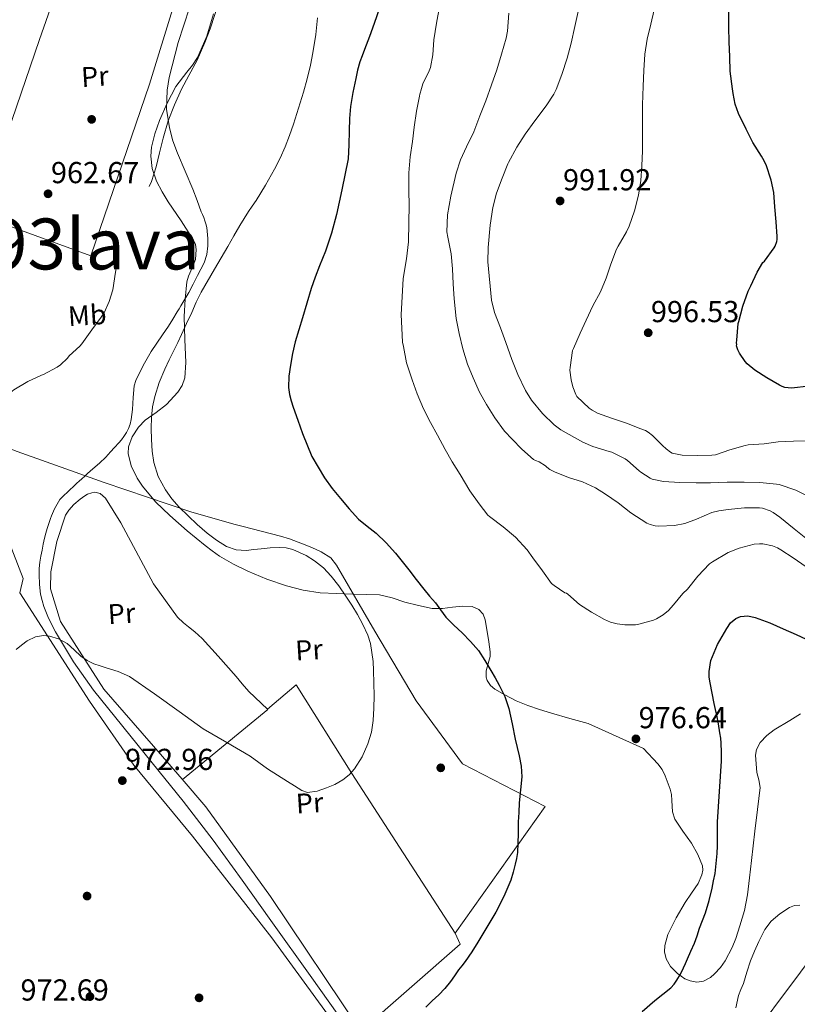
# Model space of a CAD drawing. Extents: x 559699 to 566555, y 738152 to 742841.
# Drawn here: x 559955 to 560230, y 738500 to 738849 of the extents above; entities that cross this region are included whole.
import ezdxf
from ezdxf.enums import TextEntityAlignment as Align

# ---------------------------------------------------------------- set-up
doc = ezdxf.new("R2010")
doc.units = 0
doc.header["$MEASUREMENT"] = 0
doc.linetypes.add('DGN Style 2', pattern=[77.0349, 46.22094, -30.81396])
doc.linetypes.add('DGN Style 3', pattern=[107.84886, 77.0349, -30.81396])
for name, color, linetype in [('Nivel 16', 7, 'Continuous'), ('Nivel 17', 7, 'Continuous'), ('Nivel 20', 7, 'Continuous'), ('Nivel 21', 7, 'Continuous'), ('Nivel 35', 7, 'Continuous'), ('Nivel 37', 7, 'Continuous'), ('Nivel 4', 7, 'Continuous'), ('Nivel 41', 7, 'Continuous'), ('Nivel 45', 7, 'Continuous'), ('Nivel 5', 7, 'Continuous'), ('Nivel 57', 7, 'Continuous'), ('Nivel 7', 7, 'Continuous')]:
    doc.layers.add(name, color=color, linetype=linetype)
doc.styles.add('Style-arial', font='arial.shx', dxfattribs={"bigfont": 'arialbig.shx'})
doc.styles.add('Style-arialn', font='arialn.shx', dxfattribs={"bigfont": 'arialnbig.shx'})
doc.styles.add('Style-times', font='times.shx', dxfattribs={"bigfont": 'timesbig.shx'})

# ---------------------------------------------------------------- blocks, each defined once
blk = doc.blocks.new('5PATER')
at = {"layer": 'Nivel 7', "linetype": 'Continuous', "lineweight": 0}
h = blk.add_hatch(color=53, dxfattribs=at)
edge = h.paths.add_edge_path()
edge.add_ellipse((0, 0), major_axis=(-1.1, -1.11), ratio=0.999422, start_angle=0, end_angle=360)
blk = doc.blocks.new('5PERFI_1')
at = {"layer": 'Nivel 17', "linetype": 'Continuous', "lineweight": 0}
h = blk.add_hatch(color=7, dxfattribs=at)
edge = h.paths.add_edge_path()
edge.add_arc((0, 0), 1.56, 315, 675)
blk = doc.blocks.new('5PERFI')
at = {"layer": 'Nivel 17', "color": 7, "linetype": 'Continuous', "lineweight": 0}
blk.add_blockref('5PERFI_1', (0, 0), dxfattribs=at)

msp = doc.modelspace()

# ---------------------------------------------------------------- linework, layer by layer
at = {"layer": 'Nivel 16', "color": 1, "linetype": 'Continuous', "lineweight": 13, "extrusion": (0.088202, 0.072247, 0.993479), "elevation": 103720.089, "flags": 128}
msp.add_lwpolyline([(216508.257, -895254.828), (216508.257, -895294.13)], dxfattribs=at)
at = {"layer": 'Nivel 16', "color": 1, "linetype": 'Continuous', "lineweight": 13, "extrusion": (-0.003401, -0.004782, 0.999983), "elevation": -4461.16, "flags": 128}
msp.add_lwpolyline([(560140.821, 738557.372), (560108.915, 738512.513)], dxfattribs=at)
at = {"layer": 'Nivel 16', "color": 1, "linetype": 'Continuous', "lineweight": 13}
for points in [[(559940.382, 738779.488, 962.973), (559979.942, 738765.082, 964.224), (560000.646, 738825.93, 964.352), (560018.374, 738883.402, 964.816), (559980.47, 738894.954, 961.008), (559961.75, 738841.658, 962.416), (559940.382, 738779.488, 962.973)], [(559954.774, 738645.85, 969.76), (559956.054, 738650.938, 968.992), (559935.654, 738703.466, 965.856), (559923.382, 738745.354, 964.672), (559926.822, 738784.426, 962.544), (559940.382, 738779.488, 962.973)], [(560012.2, 738579.908, 971.697), (560005.254, 738587.978, 971.2), (559984.502, 738611.722, 970.016), (559969.174, 738635.706, 969.184), (559965.702, 738647.29, 968.416), (559965.798, 738653.274, 968.304), (559967.942, 738663.994, 967.552), (559971.014, 738673.37, 967.472), (559972.134, 738675.098, 967.488), (559973.942, 738677.098, 967.52), (559976.15, 738678.986, 967.536), (559977.83, 738680.218, 967.568), (559978.79, 738680.778, 967.568), (559980.31, 738681.29, 967.616), (559981.414, 738681.434, 967.6), (559983.27, 738681.066, 967.584), (559985.126, 738679.338, 967.584), (559990.502, 738670.586, 967.616), (560002.166, 738648.986, 967.536), (560010.55, 738637.21, 966.896), (560012.774, 738635.178, 966.8), (560014.55, 738633.834, 966.72), (560016.758, 738632.042, 966.704), (560019.286, 738629.722, 966.368), (560024.95, 738623.45, 965.856), (560031.366, 738616.25, 965.6), (560033.526, 738613.69, 965.68), (560035.846, 738610.922, 965.952), (560042.406, 738604.65, 967.216)], [(560090.134, 738455.162, 976.64), (560070.022, 738487.962, 975.36), (560044.006, 738523.802, 974.4), (560015.91, 738559.69, 973.52), (559995.126, 738584.826, 972.624), (559979.43, 738607.466, 971.024), (559954.774, 738645.85, 969.76)], [(560042.406, 738604.65, 967.216), (560052.63, 738613.274, 967.968), (560072.294, 738581.898, 970.496), (560108.838, 738525.402, 974.992)], [(560108.838, 738525.402, 974.992), (560110.598, 738521.482, 974.928), (560075.43, 738490.714, 974.592), (560043.478, 738538.33, 973.28), (560020.678, 738570.058, 972.304), (560012.2, 738579.908, 971.697)], [(560397.895, 738385.973, 965.623), (560427.302, 738422.01, 969.872), (560386.534, 738469.066, 967.36), (560361.27, 738499.402, 965.6), (560343.142, 738474.714, 963.136), (560324.582, 738483.098, 962.512), (560304.726, 738492.906, 964.112), (560277.83, 738505.882, 966.992), (560240.438, 738524.202, 968.928), (560202.326, 738473.274, 970.336), (560188.598, 738453.242, 971.536), (560197.174, 738428.426, 971.712), (560202.726, 738406.09, 970.112), (560202.596, 738397.948, 970.278)]]:
    msp.add_polyline3d(points, dxfattribs=at)
at = {"layer": 'Nivel 20', "color": 7, "linetype": 'DGN Style 2', "lineweight": 0}
msp.add_polyline3d([(559895.414, 738716.33, 966.016), (559910.198, 738711.882, 965.232), (559929.958, 738705.258, 964.656), (559953.91, 738695.834, 966.496), (559984.614, 738684.89, 968.016), (560015.382, 738674.474, 970.112), (560030.566, 738670.106, 971.712), (560033.798, 738669.274, 972.144), (560046.998, 738665.962, 972.144), (560050.198, 738664.938, 972.112), (560054.822, 738663.242, 971.856), (560058.118, 738661.882, 971.632), (560061.462, 738660.314, 971.248), (560064.854, 738658.202, 970.736), (560066.806, 738655.658, 970.304), (560080.438, 738632.33, 970.688), (560095.11, 738607.578, 972.192), (560111.446, 738585.29, 973.088), (560140.743, 738570.26, 975.328)], dxfattribs=at)
at = {"layer": 'Nivel 21', "color": 7, "linetype": 'DGN Style 3', "lineweight": 0}
for points in [[(560014.838, 738852.89, 963.392), (560010.8, 738840.641, 963.371), (560007.622, 738828.186, 963.776), (560006.901, 738823.77, 964.036), (560006.731, 738817.026, 964.471), (560007.718, 738810.378, 964.88), (560008.99, 738805.884, 965.1), (560010.598, 738801.498, 965.36), (560013.374, 738795.134, 965.87), (560016.086, 738788.762, 966.384), (560017.55, 738784.752, 966.697), (560019.014, 738780.746, 967.008), (560019.468, 738779.705, 967.034), (560019.926, 738778.666, 967.056), (560020.329, 738777.558, 967.243), (560020.662, 738776.426, 967.44), (560020.932, 738775.156, 967.536), (560021.126, 738773.866, 967.584), (560021.376, 738771.243, 967.589), (560021.382, 738768.618, 967.6), (560021.003, 738765.59, 967.675), (560020.022, 738762.698, 967.744), (560018.871, 738760.407, 967.731), (560017.702, 738758.138, 967.728), (560016.148, 738755.124, 967.82), (560014.566, 738752.122, 967.92), (560013.222, 738749.743, 967.976), (560011.83, 738747.402, 968.032), (560011.184, 738746.33, 968.152), (560010.534, 738745.258, 968.256), (560009.01, 738742.731, 968.256), (560007.43, 738740.218, 968.256), (560006.377, 738738.659, 968.256), (560005.318, 738737.114, 968.256), (560003.326, 738734.202, 968.307), (560001.334, 738731.29, 968.368), (559998.892, 738727.13, 968.388), (559996.71, 738722.794, 968.4), (559995.836, 738721.015, 968.4), (559995.238, 738719.146, 968.4), (559994.876, 738714.974, 968.483), (559994.662, 738710.794, 968.56), (559994.466, 738708.992, 968.544), (559994.214, 738707.194, 968.512), (559993.812, 738705.603, 968.48), (559993.222, 738704.058, 968.432), (559992.516, 738702.543, 968.342), (559991.638, 738701.13, 968.224), (559990.751, 738699.992, 968.111), (559989.814, 738698.906, 967.984), (559988.357, 738697.338, 967.697), (559986.902, 738695.77, 967.44), (559986.085, 738694.788, 967.389), (559985.238, 738693.834, 967.376), (559982.951, 738691.774, 967.383), (559980.63, 738689.738, 967.376), (559979.72, 738688.896, 967.36), (559978.806, 738688.058, 967.344), (559977.766, 738687.129, 967.331), (559976.726, 738686.202, 967.312), (559975.852, 738685.43, 967.226), (559974.982, 738684.65, 967.104), (559973.752, 738683.485, 966.964), (559972.534, 738682.314, 966.832), (559971.518, 738681.354, 966.749), (559970.502, 738680.394, 966.704), (559969.701, 738679.631, 966.689), (559968.918, 738678.842, 966.688), (559967.046, 738675.61, 966.72)], [(559967.046, 738675.61, 966.72), (559966.682, 738674.782, 966.719), (559966.342, 738673.946, 966.72), (559966.016, 738673.084, 966.728), (559965.702, 738672.218, 966.736), (559965.088, 738670.423, 966.744), (559964.502, 738668.618, 966.752), (559963.988, 738666.948, 966.776), (559963.558, 738665.258, 966.832), (559963.119, 738663.115, 966.935), (559962.694, 738660.97, 967.04), (559962.272, 738658.827, 967.136), (559961.862, 738656.682, 967.232), (559961.64, 738654.51, 967.392), (559961.622, 738652.33, 967.632), (559961.746, 738648.839, 968.217), (559962.182, 738645.37, 968.816), (559962.684, 738643.164, 969.071), (559963.35, 738640.986, 969.216), (559963.974, 738639.242, 969.238), (559964.678, 738637.53, 969.264), (559965.999, 738634.757, 969.378), (559967.462, 738632.058, 969.488), (559973.811, 738621.467, 969.877), (559980.886, 738611.386, 970.272), (559991.289, 738598.55, 970.832), (560001.702, 738585.738, 971.392), (560012.565, 738572.124, 971.952), (560023.174, 738558.314, 972.48), (560033.451, 738544.125, 972.95), (560043.654, 738529.882, 973.376), (560058.169, 738509.584, 973.874), (560072.646, 738489.258, 974.352)]]:
    msp.add_polyline3d(points, dxfattribs=at)
at = {"layer": 'Nivel 35', "color": 92, "linetype": 'DGN Style 3', "lineweight": 0}
for points in [[(560042.271, 738650.709, 977.666), (560035.51, 738653.498, 977.184), (560030.389, 738655.962, 976.622), (560025.51, 738658.826, 976.048), (560022.91, 738660.666, 975.719), (560020.39, 738662.618, 975.392), (560014.059, 738667.844, 974.818), (560007.846, 738673.242, 974.56), (560002.847, 738678.027, 974.441), (559998.198, 738683.626, 974.384), (559996.294, 738686.485, 974.373), (559994.166, 738690.844, 974.382), (559993.126, 738695.226, 974.448), (559993.256, 738697.548, 974.549), (559994.563, 738701.054, 974.795), (559996.822, 738704.522, 974.992), (559999.204, 738706.965, 975.084), (560003.107, 738709.628, 975.196), (560006.774, 738712.554, 975.248), (560010.737, 738716.878, 975.246), (560012.303, 738719.248, 975.243), (560013.19, 738721.898, 975.248), (560013.586, 738727.324, 975.277), (560013.176, 738735.48, 975.332), (560012.95, 738743.626, 975.36), (560013.306, 738749.791, 975.353), (560013.894, 738755.946, 975.344), (560014.445, 738757.981, 975.344), (560015.852, 738760.89, 975.344), (560016.966, 738763.818, 975.344), (560017.239, 738767.325, 975.34), (560016.971, 738769.086, 975.335), (560016.326, 738770.714, 975.328), (560011.861, 738777.567, 974.894), (560007.334, 738784.282, 974.016), (560005.198, 738787.799, 973.381), (560003.174, 738791.578, 972.768), (560001.587, 738795.985, 972.375), (560001.126, 738800.394, 972.144), (560001.439, 738803.55, 972.047), (560002.534, 738808.284, 971.94), (560004.198, 738813.018, 971.92), (560006.907, 738819.185, 972.013), (560010.022, 738825.002, 972.096), (560013.932, 738830.109, 972.118), (560015.969, 738832.605, 972.12), (560017.702, 738835.322, 972.112), (560020.984, 738842.892, 972.042), (560023.302, 738850.778, 971.968)], [(560231.047, 738603.067, 987.62), (560227.222, 738600.698, 987.088), (560221.772, 738597.347, 986.673), (560219.17, 738595.391, 986.493), (560216.726, 738592.858, 986.288), (560215.428, 738590.362, 986.096), (560215.094, 738588.367, 985.943), (560215.606, 738582.314, 985.44), (560216.346, 738579.623, 985.018), (560216.774, 738576.906, 984.576), (560215.854, 738569.203, 984.413), (560214.934, 738561.498, 984.32), (560214.326, 738556.283, 983.514), (560213.718, 738551.066, 982.832), (560213.005, 738545.001, 982.637), (560212.278, 738538.922, 982.512), (560211.178, 738533.449, 982.429), (560209.606, 738528.042, 982.368), (560208.177, 738523.52, 982.348), (560206.918, 738520.28, 982.346), (560204.38, 738515.584, 982.367), (560202.687, 738513.28, 982.388), (560200.63, 738510.986, 982.416), (560199.139, 738509.698, 982.439), (560196.77, 738508.435, 982.487), (560194.406, 738508.058, 982.56), (560191.963, 738508.512, 982.657), (560190.134, 738509.289, 982.733), (560187.487, 738511.089, 982.848), (560185.078, 738513.562, 982.96), (560183.505, 738516.289, 983.063), (560182.964, 738518.78, 983.152), (560183.026, 738521.013, 983.228), (560184.07, 738524.976, 983.36), (560186.999, 738530.827, 983.554), (560190.198, 738536.218, 983.744), (560192.516, 738539.53, 983.775), (560194.774, 738542.97, 983.792), (560196.099, 738546.073, 983.986), (560196.428, 738547.651, 984.103), (560196.326, 738549.178, 984.176), (560194.703, 738553.281, 984.235), (560192.438, 738557.274, 984.256), (560189.387, 738561.5, 984.189), (560186.55, 738565.786, 984.144), (560185.791, 738568.353, 984.492), (560185.535, 738572.402, 985.64), (560185.367, 738574.426, 986.182), (560184.902, 738576.394, 986.512), (560183.17, 738581.124, 986.887), (560182.037, 738583.358, 987.008), (560180.55, 738585.338, 987.056), (560175.47, 738590.722, 987.072), (560155.942, 738599.626, 987.056), (560149.414, 738601.426, 986.792), (560142.886, 738603.226, 986.528), (560138.706, 738604.516, 986.537), (560134.566, 738605.946, 986.416), (560130.453, 738607.675, 985.763), (560126.47, 738609.706, 984.992), (560122.922, 738611.724, 984.393), (560121.397, 738613.054, 984.113), (560120.214, 738614.794, 983.856), (560119.805, 738616.057, 983.794), (560119.855, 738618.281, 984.025), (560120.793, 738621.631, 984.691), (560121.189, 738623.304, 984.935), (560121.254, 738624.97, 984.976), (560120.806, 738628.547, 984.584), (560120.166, 738632.122, 984.224), (560119.485, 738636.298, 984.068), (560118.726, 738638.248, 983.998), (560117.19, 738639.946, 983.936), (560114.899, 738641.042, 983.9), (560111.417, 738641.146, 983.882), (560107.942, 738640.778, 983.776), (560104.327, 738640.362, 983.358), (560100.726, 738640.298, 982.864), (560095.863, 738641.337, 982.394), (560091.046, 738642.586, 981.904), (560086.592, 738644.028, 981.4), (560082.086, 738645.114, 980.896), (560077.361, 738645.316, 980.387), (560072.614, 738645.37, 979.888), (560066.853, 738645.591, 979.493), (560061.094, 738645.882, 979.168), (560055.101, 738646.785, 978.623), (560049.206, 738648.378, 978.08), (560042.271, 738650.709, 977.666)]]:
    msp.add_polyline3d(points, dxfattribs=at)
at = {"layer": 'Nivel 4', "color": 30, "linetype": 'Continuous', "lineweight": 30, "flags": 128}
for points, elevation in [([(560082.132, 738852.774), (560080.246, 738847.402), (560078.53, 738842.778), (560076.79, 738838.17), (560075.913, 738835.961), (560075.062, 738833.738), (560074.271, 738830.828), (560073.67, 738827.866), (560072.605, 738822.959), (560071.798, 738818.01), (560071.485, 738813.684), (560071.302, 738809.354), (560071.233, 738804.415), (560070.998, 738799.482), (560068.806, 738788.506), (560067.83, 738784.116), (560066.806, 738779.738), (560065.072, 738773.195), (560062.966, 738766.762), (560061.941, 738764.174), (560060.902, 738761.594), (560059.358, 738757.616), (560057.942, 738753.594), (560056.371, 738748.389), (560054.822, 738743.178), (560053.526, 738738.931), (560052.23, 738734.682), (560051.255, 738730.568), (560050.55, 738726.394), (560049.969, 738722.486), (560049.824, 738718.556), (560050.214, 738715.994), (560050.855, 738713.791), (560051.574, 738711.61), (560053.152, 738706.911), (560054.79, 738702.234), (560058.188, 738694.127), (560062.598, 738686.506), (560065.338, 738682.831), (560068.23, 738679.29), (560071.344, 738675.562), (560074.598, 738671.962), (560077.694, 738669.424), (560080.854, 738666.954), (560084.402, 738663.536), (560087.718, 738659.898), (560090.095, 738656.951), (560092.438, 738653.978), (560095.083, 738650.535), (560097.734, 738647.098), (560099.797, 738644.699), (560101.894, 738642.33), (560103.718, 738639.791), (560105.59, 738637.29), (560108.426, 738634.464), (560111.318, 738631.69), (560114.32, 738628.658), (560117.094, 738625.418), (560119.361, 738621.939), (560121.462, 738618.362), (560122.965, 738615.801)], 975), ([(560234.064, 738718.971), (560227.872, 738718.347), (560225.456, 738718.571), (560224.512, 738718.891), (560223.584, 738719.339), (560219.168, 738721.995), (560214.928, 738724.667), (560212.208, 738726.923), (560211.504, 738727.691), (560209.44, 738730.683), (560208.832, 738731.915), (560208.384, 738733.227), (560208.464, 738733.755), (560208.416, 738734.331), (560208.464, 738735.243), (560209.04, 738741.227), (560209.184, 738741.867), (560210.672, 738747.291), (560212.528, 738752.571), (560213.504, 738754.539), (560215.696, 738759.371), (560217.76, 738762.715), (560218.272, 738763.291), (560221.728, 738768.011), (560222.016, 738768.571), (560222.608, 738770.187), (560222.736, 738770.859), (560222.784, 738771.915), (560222.432, 738777.211), (560222, 738782.427), (560221.6, 738787.547), (560220.688, 738791.899), (560218.848, 738797.387), (560217.76, 738799.627), (560217.2, 738800.427), (560214.192, 738805.195), (560211.824, 738809.995), (560209.072, 738815.499), (560207.936, 738818.843), (560207.184, 738822.555), (560206.96, 738824.203), (560206.208, 738830.507), (560205.984, 738835.579), (560205.792, 738840.811), (560205.664, 738846.059), (560205.648, 738852.059)], 1000), ([(560190.366, 738514.714), (560191.078, 738516.346), (560192.279, 738519.09), (560193.478, 738521.834), (560194.431, 738524.466), (560195.302, 738527.13), (560196.379, 738529.875), (560197.43, 738532.634), (560198.691, 738536.939), (560199.734, 738541.306), (560200.309, 738543.92), (560200.79, 738546.554), (560201.245, 738550.051), (560201.526, 738553.562), (560201.65, 738556.322), (560201.718, 738559.082), (560201.7, 738561.93), (560201.686, 738564.778), (560202.343, 738575.541), (560203.078, 738586.298), (560203.116, 738589.45), (560202.982, 738592.602), (560202.796, 738594.462), (560202.534, 738596.314), (560202.02, 738599.434), (560201.43, 738602.538), (560200.969, 738604.611), (560200.502, 738606.682), (560199.755, 738610.31), (560199.046, 738613.946), (560198.745, 738615.958), (560198.678, 738617.978), (560199.332, 738621.941), (560201.712, 738627.61), (560204.934, 738633.178), (560206.281, 738635.22), (560208.102, 738636.826), (560209.79, 738637.524), (560212.455, 738637.739), (560215.03, 738637.178), (560217.644, 738636.229), (560220.23, 738635.178), (560224.846, 738633.11), (560229.462, 738631.05), (560233.01, 738629.5)], 975), ([(560122.965, 738615.801), (560124.422, 738613.21), (560126.393, 738609.179), (560127.782, 738604.938), (560128.963, 738599.53), (560130.134, 738594.122), (560130.798, 738591.157), (560131.462, 738588.186), (560132.161, 738584.464), (560132.39, 738580.714), (560131.999, 738576.133), (560131.542, 738571.546), (560131.321, 738568.156), (560131.158, 738564.762), (560131.121, 738562.746), (560131.094, 738560.73), (560131.026, 738557.313), (560130.886, 738553.898), (560130.563, 738551.847), (560130.07, 738549.818), (560129.396, 738546.939), (560128.534, 738544.106), (560126.114, 738538.389), (560123.286, 738532.893), (560116.918, 738522.266), (560114.701, 738518.772), (560112.358, 738515.37), (560111.192, 738513.871), (560110.022, 738512.378), (560108.596, 738510.32), (560107.158, 738508.266), (560105.202, 738505.872), (560103.078, 738503.626), (560100.765, 738501.409), (560098.422, 738499.226)], 975), ([(560174.965, 738497.662), (560179.442, 738501.522), (560182.276, 738503.774), (560185.11, 738506.026), (560186.31, 738507.299), (560187.286, 738508.778), (560188.549, 738510.894), (560189.654, 738513.082), (560190.366, 738514.714)], 975)]:
    msp.add_lwpolyline(points, dxfattribs=dict(at, elevation=elevation))
at = {"layer": 'Nivel 5', "color": 30, "linetype": 'DGN Style 3', "lineweight": 0, "elevation": 965, "flags": 128}
msp.add_lwpolyline([(560026.71, 738861.802), (560025.318, 738855.77), (560023.782, 738850.522), (560022.15, 738845.418), (560020.278, 738840.682), (560017.574, 738834.378), (560014.63, 738828.938), (560011.99, 738824.154), (560009.542, 738818.602), (560007.302, 738812.922), (560005.59, 738806.794), (560004.198, 738801.578), (560003.014, 738796.634), (560001.382, 738791.418), (559999.782, 738787.946), (559996.582, 738782.554), (559994.134, 738777.37), (559992.726, 738773.098), (559991.158, 738768.09), (559989.334, 738762.634), (559988.726, 738759.402), (559987.686, 738753.114), (559986.406, 738748.938), (559984.614, 738744.97), (559983.59, 738743.466), (559980.262, 738738.922), (559976.806, 738734.01), (559976.038, 738733.21), (559972.31, 738729.706), (559971.638, 738728.874), (559969.174, 738726.538), (559967.974, 738725.754), (559963.222, 738723.13), (559962.454, 738722.858), (559957.654, 738720.602), (559952.662, 738717.642), (559952.07, 738717.178), (559949.046, 738714.122), (559945.27, 738709.802), (559941.974, 738705.706), (559939.174, 738701.45), (559935.35, 738696.89), (559934.518, 738696.154), (559930.454, 738692.714), (559926.102, 738689.37), (559921.718, 738686.314), (559917.67, 738682.89), (559917.062, 738682.106), (559916.31, 738680.842), (559915.382, 738678.538), (559913.846, 738672.314), (559913.142, 738666.986), (559912.23, 738661.162), (559911.558, 738656.058), (559910.678, 738650.314), (559909.158, 738644.49), (559907.67, 738640.746), (559906.166, 738635.834), (559904.87, 738629.962), (559902.806, 738624.858), (559902.278, 738624.122), (559898.406, 738619.514), (559895.366, 738615.482), (559894.214, 738613.45), (559893.782, 738612.57), (559891.894, 738610.17), (559891.494, 738610.554), (559891.11, 738611.274), (559890.79, 738612.698), (559890.726, 738613.802), (559891.094, 738618.65), (559892.006, 738624.234), (559892.726, 738629.834), (559892.79, 738634.842), (559892.438, 738638.026), (559891.366, 738644.042), (559889.91, 738650.042), (559888.07, 738656.602), (559887.062, 738661.962), (559886.134, 738667.578), (559885.734, 738673.146), (559885.766, 738678.73), (559886.198, 738681.434), (559886.518, 738682.474), (559888.806, 738687.05), (559891.654, 738691.786), (559893.366, 738693.962), (559894.134, 738694.698), (559896.582, 738697.85), (559899.574, 738701.898), (559900.262, 738702.554), (559904.438, 738706.522), (559904.95, 738707.178), (559906.102, 738709.178), (559906.454, 738710.122), (559907.974, 738715.546), (559908.294, 738717.77), (559908.326, 738721.05), (559907.638, 738726.474), (559907.014, 738728.906), (559905.19, 738733.69)], dxfattribs=at)
at = {"layer": 'Nivel 5', "color": 30, "linetype": 'Continuous', "lineweight": 0, "flags": 128}
for points, elevation in [([(560103.366, 738853.194), (560102.198, 738847.434), (560101.27, 738841.61), (560100.966, 738836.25), (560100.086, 738831.786), (560099.622, 738830.634), (560097.446, 738826.058), (560096.678, 738823.498), (560096.598, 738823.002), (560096.326, 738822.362), (560096.198, 738821.69), (560095.19, 738816.346), (560094.374, 738810.618), (560093.75, 738805.578), (560092.886, 738800.138), (560092.422, 738794.458), (560092.47, 738788.154), (560092.518, 738783.018), (560092.486, 738776.81), (560092.294, 738770.026), (560091.606, 738764.106), (560090.454, 738757.13), (560090.134, 738750.634), (560089.702, 738744.362), (560090.166, 738734.618), (560090.534, 738733.002), (560091.654, 738727.226), (560093.686, 738721.21), (560095.43, 738716.25), (560097.702, 738711.018), (560100.07, 738706.09), (560102.55, 738701.674), (560105.27, 738696.618), (560107.75, 738692.25), (560110.63, 738687.69), (560113.99, 738682.01), (560117.286, 738677.322), (560120.422, 738673.386), (560121.014, 738672.874), (560125.862, 738669.194), (560130.214, 738665.514), (560134.326, 738661.05), (560136.374, 738658.186), (560139.734, 738653.626), (560142.982, 738649.21), (560143.894, 738648.394), (560147.622, 738645.882), (560148.198, 738645.706), (560148.662, 738645.37), (560152.87, 738641.754), (560157.046, 738639.066), (560161.702, 738636.378), (560163.846, 738635.482)], 980), ([(560127.846, 738851.05), (560127.382, 738844.586), (560126.838, 738842.202), (560125.302, 738836.538), (560123.542, 738830.954), (560121.734, 738825.626), (560119.67, 738819.994), (560117.542, 738814.682), (560115.398, 738809.05), (560112.838, 738803.658), (560110.71, 738799.066), (560109.19, 738794.33), (560107.302, 738786.202), (560106.086, 738779.642), (560105.878, 738773.61), (560106.198, 738771.674), (560107.43, 738765.85), (560107.926, 738760.522), (560108.198, 738755.194), (560108.534, 738749.882), (560109.222, 738742.986), (560110.214, 738737.642), (560111.558, 738732.234), (560113.27, 738726.794), (560115.222, 738721.978), (560117.462, 738716.922), (560119.974, 738712.506), (560122.902, 738707.818), (560126.326, 738703.098), (560128.982, 738700.266), (560132.486, 738696.682), (560136.55, 738693.066), (560137.286, 738692.666), (560138.582, 738692.17), (560140.758, 738690.794), (560141.302, 738690.282), (560142.39, 738689.53), (560143.942, 738688.73), (560148.95, 738686.634), (560153.846, 738685.082), (560158.47, 738682.97), (560162.006, 738680.794)], 985), ([(560127.488, 738797.659), (560127.76, 738798.187), (560130.624, 738803.643), (560133.584, 738808.235), (560137.088, 738812.891), (560141.008, 738818.203), (560143.808, 738822.395), (560144.608, 738824.043), (560146.624, 738829.339), (560148.48, 738835.115), (560149.952, 738840.443), (560151.2, 738846.235), (560152.608, 738852.699)], 990), ([(560234.576, 738699.707), (560228.592, 738699.547), (560223.184, 738699.243), (560218.144, 738698.539), (560212.56, 738698.219), (560211.504, 738698.027), (560206.032, 738696.459), (560200.928, 738694.731), (560199.648, 738694.555), (560194.656, 738694.491), (560189.152, 738694.587), (560185.648, 738695.291), (560185.008, 738695.643), (560183.488, 738696.763), (560182.208, 738698.011), (560178.672, 738701.579), (560177.168, 738702.763), (560176.144, 738703.323), (560174.528, 738703.947), (560169.44, 738705.851), (560164.192, 738707.691), (560159.184, 738709.483), (560157.296, 738710.475), (560156.224, 738711.227), (560151.936, 738715.387), (560151.552, 738716.027), (560150.464, 738718.763), (560149.84, 738721.227), (560149.456, 738724.619), (560149.504, 738725.547), (560150.4, 738731.579), (560150.704, 738732.315), (560153.072, 738737.707), (560155.168, 738742.363), (560157.616, 738747.371), (560160.304, 738752.443), (560162.256, 738757.275), (560163.984, 738762.155), (560165.984, 738767.531), (560166.528, 738768.571), (560169.488, 738773.563), (560170.368, 738775.595), (560172.352, 738781.083), (560173.776, 738786.651), (560174.592, 738791.787), (560174.944, 738796.939), (560175.184, 738802.315), (560175.184, 738807.387), (560175.136, 738812.475), (560175.168, 738818.603), (560175.376, 738825.211), (560175.632, 738830.731), (560176, 738836.539), (560176.768, 738841.835), (560178.096, 738847.163), (560179.248, 738852.235)], 995), ([(560035.734, 738780.778), (560037.068, 738782.73), (560038.406, 738784.682), (560041.791, 738790.163), (560044.95, 738795.786), (560046.959, 738799.701), (560048.742, 738803.722), (560050.274, 738807.723), (560051.67, 738811.77), (560053.468, 738817.395), (560055.174, 738823.05), (560056.506, 738827.812), (560057.67, 738832.618), (560058.149, 738835.132), (560058.566, 738837.658), (560059.58, 738843.502), (560060.15, 738849.37)], 970), ([(560234.848, 738679.419), (560229.36, 738682.235), (560223.488, 738684.187), (560222.576, 738684.315), (560216.656, 738684.859), (560211.104, 738685.003), (560205.12, 738685.003), (560199.168, 738684.843), (560194.112, 738684.731), (560188.368, 738684.859), (560182.608, 738685.243), (560178.528, 738686.059), (560177.792, 738686.379), (560174.512, 738688.523), (560173.968, 738689.019), (560169.84, 738692.747), (560169.024, 738693.307), (560164.256, 738695.627), (560163.328, 738695.867), (560157.616, 738697.595), (560154.08, 738699.211), (560146.192, 738703.579), (560143.936, 738705.275), (560139.792, 738709.307), (560135.808, 738714.075), (560133.744, 738717.435), (560131.008, 738723.179), (560128.944, 738728.443), (560126.832, 738734.507), (560124.864, 738739.659), (560122.816, 738745.035), (560121.76, 738749.387), (560120.464, 738763.019), (560120.496, 738768.091), (560121.184, 738775.947), (560122.16, 738782.219), (560123.44, 738787.259), (560125.424, 738792.571), (560127.488, 738797.659)], 990), ([(559953.558, 738625.77), (559955.368, 738627.388), (559957.43, 738628.906), (559960.332, 738630.268), (559963.254, 738630.73), (559965.333, 738630.557), (559968.447, 738629.623), (559971.542, 738627.978), (559974.061, 738625.668), (559976.39, 738623.418), (559978.617, 738621.936), (559980.998, 738620.746), (559983.189, 738620.017), (559985.382, 738619.306), (559989.643, 738618.02), (559993.654, 738616.218), (560002.436, 738610.055), (560011.142, 738603.818), (560015.435, 738600.79), (560019.734, 738597.77), (560028.004, 738592.845), (560036.342, 738588.026), (560039.404, 738585.755), (560042.486, 738583.514), (560045.995, 738581.317), (560049.51, 738579.13), (560052.059, 738577.491), (560054.614, 738575.866), (560056.625, 738575.236), (560059.981, 738575.681), (560063.286, 738576.826), (560066.284, 738578.041), (560069.126, 738579.658), (560071.347, 738581.434), (560073.238, 738583.546), (560075.95, 738587.804), (560077.942, 738592.394), (560079.193, 738596.508), (560079.878, 738600.698), (560080.098, 738605.042), (560080.15, 738609.386), (560080.077, 738613.866), (560079.958, 738618.346), (560079.795, 738621.596), (560078.925, 738627.902), (560077.91, 738630.874), (560076.232, 738634.619), (560074.278, 738638.202), (560072.243, 738641.484), (560070.134, 738644.714), (560067.642, 738648.284), (560065.014, 738651.77), (560062.3, 738654.676), (560059.062, 738657.178), (560056.078, 738659.06), (560051.428, 738661.185), (560049.019, 738661.763), (560046.55, 738661.914), (560043.389, 738661.727), (560040.23, 738661.45), (560037.558, 738661.164), (560034.886, 738660.89), (560031.404, 738661.043), (560027.99, 738662.202), (560024.354, 738664.448), (560021.11, 738667.018), (560019.32, 738668.532), (560017.558, 738670.074), (560014.334, 738673.068), (560011.19, 738676.154), (560008.618, 738679.088), (560006.342, 738682.314), (560003.805, 738686.974), (560002.214, 738691.978), (560001.617, 738696.042), (560001.35, 738700.122), (560001.255, 738704.067), (560001.366, 738708.01), (560001.803, 738711.695), (560002.614, 738715.338), (560004.127, 738720.279), (560006.07, 738725.034), (560007.717, 738728.306), (560009.35, 738731.578), (560010.708, 738734.447), (560012.054, 738737.322), (560013.84, 738741.209), (560015.622, 738745.098), (560017.267, 738748.687), (560019.03, 738752.218), (560023.692, 738760.364), (560028.438, 738768.458), (560030.554, 738772.188), (560032.678, 738775.914), (560034.174, 738778.366), (560035.734, 738780.778)], 970), ([(560162.006, 738680.794), (560166.566, 738677.674), (560170.95, 738674.122), (560176.646, 738670.506), (560177.798, 738670.026), (560179.638, 738669.61), (560180.902, 738669.498), (560186.454, 738669.706), (560190.07, 738670.442), (560194.214, 738671.882), (560199.686, 738674.234), (560202.102, 738674.922), (560205.462, 738675.402), (560211.206, 738675.994), (560216.518, 738675.994), (560217.606, 738675.786), (560220.31, 738674.826), (560221.334, 738674.298), (560223.702, 738672.65), (560228.806, 738668.506), (560234.15, 738664.218)], 985), ([(560163.846, 738635.482), (560166.214, 738634.842), (560168.87, 738634.522), (560172.71, 738634.586), (560173.814, 738634.762), (560179.062, 738636.234), (560180.054, 738636.65), (560182.406, 738638.026), (560184.39, 738639.658), (560186.134, 738641.562), (560189.462, 738645.674), (560191.062, 738647.194), (560194.694, 738651.738), (560198.886, 738656.17), (560199.894, 738656.842), (560205.494, 738660.122), (560209.302, 738661.69), (560214.63, 738663.13), (560216.502, 738663.242), (560217.734, 738663.162), (560221.094, 738662.49), (560222.902, 738661.722), (560224.022, 738661.05), (560228.406, 738658.186), (560233.03, 738655.098)], 980), ([(560208.127, 738498.938), (560209.046, 738503.354), (560209.92, 738505.509), (560210.854, 738507.642), (560212.061, 738511.658), (560213.334, 738515.658), (560214.746, 738519.054), (560216.262, 738522.41), (560217.299, 738524.558), (560218.438, 738526.666), (560220.714, 738529.679), (560223.686, 738532.25), (560227.139, 738534.476), (560228.952, 738535.137), (560230.838, 738535.29)], 970)]:
    msp.add_lwpolyline(points, dxfattribs=dict(at, elevation=elevation))
at = {"layer": 'Nivel 57', "color": 92, "linetype": 'DGN Style 3', "lineweight": 0}
msp.add_polyline3d([(560023.302, 738850.778, 971.968), (560020.984, 738842.892, 972.042), (560017.702, 738835.322, 972.112), (560015.969, 738832.605, 972.12), (560013.932, 738830.109, 972.118), (560010.022, 738825.002, 972.096), (560006.907, 738819.185, 972.013), (560004.198, 738813.018, 971.92), (560002.534, 738808.284, 971.94), (560001.439, 738803.55, 972.047), (560001.126, 738800.394, 972.144), (560001.587, 738795.985, 972.375), (560003.174, 738791.578, 972.768), (560005.198, 738787.799, 973.381), (560007.334, 738784.282, 974.016), (560011.861, 738777.567, 974.894), (560016.326, 738770.714, 975.328), (560016.971, 738769.086, 975.335), (560017.239, 738767.325, 975.34), (560016.966, 738763.818, 975.344), (560015.852, 738760.89, 975.344), (560014.445, 738757.981, 975.344), (560013.894, 738755.946, 975.344), (560013.306, 738749.791, 975.353), (560012.95, 738743.626, 975.36), (560013.176, 738735.48, 975.332), (560013.586, 738727.324, 975.277), (560013.19, 738721.898, 975.248), (560012.303, 738719.248, 975.243), (560010.737, 738716.878, 975.246), (560006.774, 738712.554, 975.248), (560003.107, 738709.628, 975.196), (559999.204, 738706.965, 975.084), (559996.822, 738704.522, 974.992), (559994.563, 738701.054, 974.795), (559993.256, 738697.548, 974.549), (559993.126, 738695.226, 974.448), (559994.166, 738690.844, 974.382), (559996.294, 738686.485, 974.373), (559998.198, 738683.626, 974.384), (560002.847, 738678.027, 974.441), (560007.846, 738673.242, 974.56), (560014.059, 738667.844, 974.818), (560020.39, 738662.618, 975.392), (560022.91, 738660.666, 975.719), (560025.51, 738658.826, 976.048), (560030.389, 738655.962, 976.622), (560035.51, 738653.498, 977.184), (560042.271, 738650.709, 977.666), (560049.206, 738648.378, 978.08), (560055.101, 738646.785, 978.623), (560061.094, 738645.882, 979.168), (560066.853, 738645.591, 979.493), (560072.614, 738645.37, 979.888), (560077.361, 738645.316, 980.387), (560082.086, 738645.114, 980.896), (560086.592, 738644.028, 981.4), (560091.046, 738642.586, 981.904), (560095.863, 738641.337, 982.394), (560100.726, 738640.298, 982.864), (560104.327, 738640.362, 983.358), (560107.942, 738640.778, 983.776), (560111.417, 738641.146, 983.882), (560114.899, 738641.042, 983.9), (560117.19, 738639.946, 983.936), (560118.726, 738638.248, 983.998), (560119.485, 738636.298, 984.068), (560120.166, 738632.122, 984.224), (560120.806, 738628.547, 984.584), (560121.254, 738624.97, 984.976), (560121.189, 738623.304, 984.935), (560120.793, 738621.631, 984.691), (560119.855, 738618.281, 984.025), (560119.805, 738616.057, 983.794), (560120.214, 738614.794, 983.856), (560121.397, 738613.054, 984.113), (560122.922, 738611.724, 984.393), (560126.47, 738609.706, 984.992), (560130.453, 738607.675, 985.763), (560134.566, 738605.946, 986.416), (560138.706, 738604.516, 986.537), (560142.886, 738603.226, 986.528), (560149.414, 738601.426, 986.792), (560155.942, 738599.626, 987.056), (560175.47, 738590.722, 987.072), (560180.55, 738585.338, 987.056), (560182.037, 738583.358, 987.008), (560183.17, 738581.124, 986.887), (560184.902, 738576.394, 986.512), (560185.367, 738574.426, 986.182), (560185.535, 738572.402, 985.64), (560185.791, 738568.353, 984.492), (560186.55, 738565.786, 984.144), (560189.387, 738561.5, 984.189), (560192.438, 738557.274, 984.256), (560194.703, 738553.281, 984.235), (560196.326, 738549.178, 984.176), (560196.428, 738547.651, 984.103), (560196.099, 738546.073, 983.986), (560194.774, 738542.97, 983.792), (560192.516, 738539.53, 983.775), (560190.198, 738536.218, 983.744), (560186.999, 738530.827, 983.554), (560184.07, 738524.976, 983.36), (560183.026, 738521.013, 983.228), (560182.964, 738518.78, 983.152), (560183.505, 738516.289, 983.063), (560185.078, 738513.562, 982.96), (560187.487, 738511.089, 982.848), (560190.134, 738509.289, 982.733), (560191.963, 738508.512, 982.657), (560194.406, 738508.058, 982.56), (560196.77, 738508.435, 982.487), (560199.139, 738509.698, 982.439), (560200.63, 738510.986, 982.416), (560202.687, 738513.28, 982.388), (560204.38, 738515.584, 982.367), (560206.918, 738520.28, 982.346), (560208.177, 738523.52, 982.348), (560209.606, 738528.042, 982.368), (560211.178, 738533.449, 982.429), (560212.278, 738538.922, 982.512), (560213.005, 738545.001, 982.637), (560213.718, 738551.066, 982.832), (560214.326, 738556.283, 983.514), (560214.934, 738561.498, 984.32), (560215.854, 738569.203, 984.413), (560216.774, 738576.906, 984.576), (560216.346, 738579.623, 985.018), (560215.606, 738582.314, 985.44), (560215.094, 738588.367, 985.943), (560215.428, 738590.362, 986.096), (560216.726, 738592.858, 986.288), (560219.17, 738595.391, 986.493), (560221.772, 738597.347, 986.673), (560227.222, 738600.698, 987.088), (560231.047, 738603.067, 987.62)], dxfattribs=at)

# ---------------------------------------------------------------- block references
at = {"layer": 'Nivel 17', "color": 7, "linetype": 'Continuous', "lineweight": 0}
for p in [(559980.224, 738813.419, 962.352), (560103.744, 738583.915, 972.272), (559978.624, 738538.539, 973.104), (559979.648, 738502.955, 972.912), (560018.24, 738502.507, 973.808)]:
    msp.add_blockref('5PERFI', p, dxfattribs=at)
at = {"layer": 'Nivel 7', "color": 53, "linetype": 'Continuous', "lineweight": 0}
for p in [(559964.806, 738787.082, 962.672), (560145.984, 738784.555, 991.92), (560177.152, 738737.899, 996.528), (560172.806, 738594.17, 976.64), (559991.094, 738579.402, 972.96)]:
    msp.add_blockref('5PATER', p, dxfattribs=at)

# ---------------------------------------------------------------- texts
at = {"layer": 'Nivel 37', "color": 92, "linetype": 'Continuous', "lineweight": 0, "style": 'Style-arialn'}
for s, p in [('Pr', (559981.377, 738828.633, 962.049)), ('Mb', (559978.672, 738744.113, 964.888)), ('Pr', (559990.817, 738638.521, 969.631)), ('Pr', (560057.137, 738625.689, 969.852)), ('Pr', (560057.361, 738571.481, 970.298))]:
    msp.add_text(s, height=7, rotation=3.54, dxfattribs=at).set_placement(p, align=Align.MIDDLE_CENTER)
at = {"layer": 'Nivel 41', "color": 7, "linetype": 'Continuous', "lineweight": 0, "style": 'Style-arial'}
for s, p in [('962.67', (559965.838, 738790.832, 962.672)), ('991.92', (560147.016, 738788.305, 991.92)), ('996.53', (560178.114, 738741.649, 996.528)), ('976.64', (560173.768, 738597.92, 976.64)), ('972.96', (559992.056, 738583.152, 972.96)), ('972.69', (559955.064, 738501.552, 972.688))]:
    msp.add_text(s, height=7.5, dxfattribs=at).set_placement(p)
at = {"layer": 'Nivel 45', "color": 7, "linetype": 'Continuous', "lineweight": 0, "style": 'Style-times'}
msp.add_text('Provincia de %%193lava', height=18, dxfattribs=at).set_placement((559737.624, 738760.321, 985))

doc.saveas('drawing.dxf')
